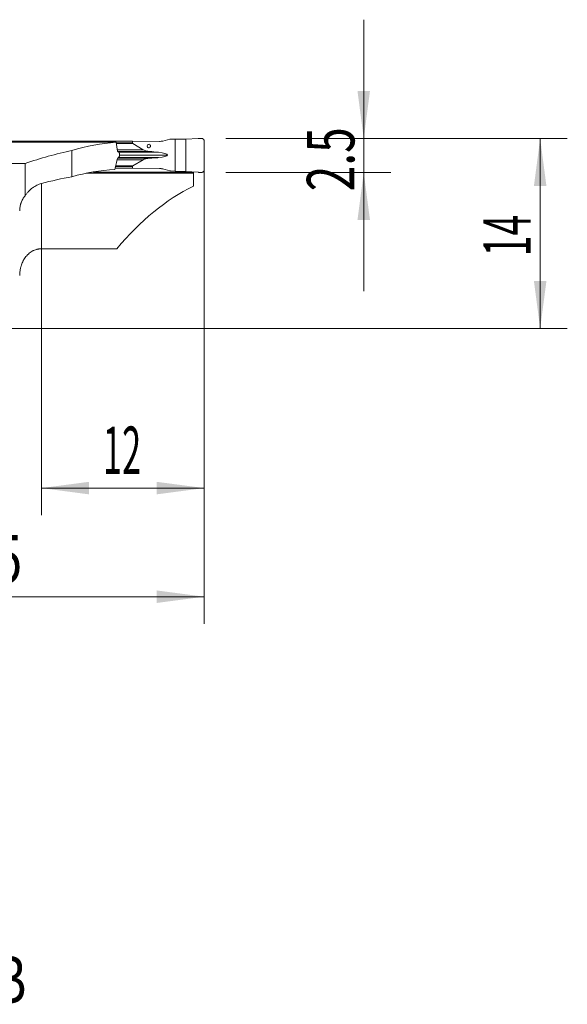
# Model space of a CAD drawing. Units: millimetres. Extents: x -22.4 to 61.1, y -49.8 to 22.8.
# Drawn here: x 20.8 to 61.1, y -49.8 to 22.8 of the extents above; entities that cross this region are included whole.
import ezdxf

# ---------------------------------------------------------------- set-up
doc = ezdxf.new("R2010")
doc.units = ezdxf.units.MM
for name, color, linetype in [('1', 4, 'Continuous'), ('2', 7, 'Continuous'), ('SK6', 5, 'Continuous')]:
    doc.layers.add(name, color=color, linetype=linetype)
doc.styles.add('iso_b_vert', font='simplex.shx')
doc.dimstyles.get("Standard").update_dxf_attribs({"dimtxt": 0.18, "dimasz": 0.18, "dimexe": 0.18, "dimexo": 0.0625, "dimgap": 0.09, "dimtad": 1, "dimzin": 0, "dimdsep": 52, "dimtxsty": 'Standard', "dimcen": 0.09, "dimadec": 0, "dimazin": 0, "dimtfac": 1, "dimtdec": 4, "dimtofl": 0, "dimtmove": 0, "dimatfit": 3, "dimfxl": 1, "dimtolj": 1, "dimtzin": 0, "dimarcsym": 0})

# ---------------------------------------------------------------- blocks, each defined once
blk = doc.blocks.new('_U0')
at = {"layer": '2', "lineweight": 13}
for p, q in [((34.35, 12.4125), (34.35, -21.75)), ((0, -1.5875), (0, -21.75)), ((0, -19.75), (34.35, -19.75))]:
    blk.add_line(p, q, dxfattribs=at)
at = {"layer": '2', "lineweight": 18}
for points in [[(0, -19.75), (3.499998, -19.289216), (3.500002, -20.210784)], [(34.35, -19.75), (30.850002, -20.210784), (30.849998, -19.289216)]]:
    blk.add_solid(points, dxfattribs=at)
at = {"layer": '2', "lineweight": 18, "insert": (11.761301, -18.717366), "char_height": 3.5, "attachment_point": 7, "line_spacing_factor": 1.084337, "style": 'iso_b_vert'}
blk.add_mtext('\\W0.7694;34.35', dxfattribs=at)
blk = doc.blocks.new('_U1')
at = {"layer": '2', "lineweight": 13}
for p, q in [((34.35, 12.4125), (34.35, -13.75)), ((22.35, 10.163992), (22.35, -13.75)), ((22.35, -11.75), (34.35, -11.75))]:
    blk.add_line(p, q, dxfattribs=at)
at = {"layer": '2', "lineweight": 18}
for points in [[(22.35, -11.75), (25.849998, -11.289216), (25.850002, -12.210784)], [(34.35, -11.75), (30.850002, -12.210784), (30.849998, -11.289216)]]:
    blk.add_solid(points, dxfattribs=at)
at = {"layer": '2', "lineweight": 18, "insert": (26.882467, -10.717366), "char_height": 3.5, "attachment_point": 7, "line_spacing_factor": 1.084337, "style": 'iso_b_vert'}
blk.add_mtext('\\W0.5321;12', dxfattribs=at)
blk = doc.blocks.new('_U2')
at = {"layer": '2', "lineweight": 13}
for p, q in [((35.9375, 14), (61.1, 14)), ((59.1, 14), (59.1, 0)), ((1.5875, 0), (61.1, 0))]:
    blk.add_line(p, q, dxfattribs=at)
at = {"layer": '2', "lineweight": 18}
for points in [[(59.1, 14), (59.560784, 10.500002), (58.639216, 10.499998)], [(59.1, 0), (58.639216, 3.499998), (59.560784, 3.500002)]]:
    blk.add_solid(points, dxfattribs=at)
at = {"layer": '2', "lineweight": 18, "insert": (58.410366, 5.3202), "char_height": 3.5, "attachment_point": 7, "rotation": 90, "line_spacing_factor": 1.084337, "style": 'iso_b_vert'}
blk.add_mtext('\\W0.5785;14', dxfattribs=at)
blk = doc.blocks.new('_U3')
at = {"layer": '2', "lineweight": 13}
for p, q in [((46.1, 22.75), (46.1, 2.75)), ((35.9375, 14), (48.1, 14)), ((35.9375, 11.5), (48.1, 11.5))]:
    blk.add_line(p, q, dxfattribs=at)
at = {"layer": '2', "lineweight": 18}
for points in [[(46.1, 14), (45.639216, 17.499998), (46.560784, 17.500002)], [(46.1, 11.5), (46.560784, 8.000002), (45.639216, 7.999998)]]:
    blk.add_solid(points, dxfattribs=at)
at = {"layer": '2', "lineweight": 18, "insert": (45.410366, 10.108034), "char_height": 3.5, "attachment_point": 7, "rotation": 90, "line_spacing_factor": 1.084337, "style": 'iso_b_vert'}
blk.add_mtext('\\W0.7121;2.5', dxfattribs=at)

msp = doc.modelspace()

# ---------------------------------------------------------------- linework, layer by layer
at = {"layer": '1', "lineweight": 18}
for p, q in [((29.051, 13.806), (19.649, 13.806)), ((29.051, 13.806), (29.051, 13.682)), ((29.051, 13.806), (31.045, 13.785)), ((31.823, 13.939), (31.292, 13.813)), ((32.199, 13.955), (31.862, 13.944)), ((32.199, 11.594), (32.199, 13.955)), ((32.983, 13.939), (32.199, 13.955)), ((33.906, 13.995), (32.983, 13.939)), ((32.983, 11.564), (32.983, 13.939)), ((34.35, 11.7), (34.35, 13.803)), ((24.6, 13.115), (24.6, 11.188)), ((29.091, 13.632), (29.843, 13.167)), ((29.843, 12.431), (29.091, 11.982)), ((30.938, 12.988), (30.983, 12.984)), ((30.983, 12.59), (30.938, 12.587)), ((21.15, 12.158), (11.5, 12.158)), ((21.15, 9.78), (21.15, 12.158)), ((27.774, 11.808), (29.051, 11.808)), ((29.051, 11.933), (29.051, 11.808)), ((31.045, 11.788), (29.051, 11.808)), ((31.292, 11.755), (31.823, 11.618)), ((31.862, 11.612), (32.199, 11.594)), ((28.246, 11.436), (25.638, 11.436)), ((28.246, 11.436), (28.245, 11.531)), ((29.165, 11.443), (29.164, 11.531)), ((33.55, 11.443), (29.165, 11.443)), ((32.199, 11.594), (32.983, 11.564)), ((32.983, 11.564), (33.906, 11.508)), ((33.55, 11.443), (33.55, 11.53)), ((33.55, 11.443), (33.55, 10.494)), ((22.35, 5.877), (27.913, 5.877))]:
    msp.add_line(p, q, dxfattribs=at)
at = {"layer": '1', "lineweight": 13}
for p, q in [((27.855, 13.682), (29.051, 13.682)), ((29.091, 13.632), (27.864, 13.632)), ((27.945, 13.167), (29.843, 13.167)), ((27.922, 12.431), (29.843, 12.431)), ((27.948, 12.543), (30.351, 12.543)), ((27.978, 13.044), (30.351, 13.044)), ((28.002, 12.587), (30.938, 12.587)), ((30.983, 12.59), (28.007, 12.59)), ((28.049, 12.988), (30.938, 12.988)), ((28.053, 12.984), (30.983, 12.984)), ((31.633, 12.78), (28.099, 12.78)), ((29.051, 11.933), (27.803, 11.933)), ((27.815, 11.982), (29.091, 11.982)), ((31.319, 11.748), (31.045, 11.788)), ((22.35, 10.684), (22.35, 5.877))]:
    msp.add_line(p, q, dxfattribs=at)
at = {"layer": '1', "lineweight": 18}
for centre, major_axis, ratio, start_param, end_param in [((31.045, 14.584), (-0.909, 0.041), 0.87781, 1.610562, 1.886206), ((-542.714, -15.501), (2366.875, 8.286), 0.011853, 1.327401, 1.331939), ((30.661, -15.499), (0, 29.25), 0.998806, 0.208979, 0.331586), ((28.752, -15.499), (0, 29.25), 0.684138, 0.045139, 0.208979), ((29.757, 13.674), (-0.706, 0.008), 0.212279, 0.002308, 0.338284), ((30.732, 13.223), (-0.941, 0.01), 0.212279, 0.338284, 1.156723), ((30.732, 12.356), (-0.941, 0.01), 0.212279, -1.152106, -0.333668), ((34.157, 14.832), (-9.409, 0.102), 0.212279, 1.156723, 1.224039), ((34.157, 10.677), (-9.409, 0.102), 0.212279, -1.219422, -1.152106), ((30.645, 12.791), (-0.988, 0.011), 0.212279, -3.139284, -1.917554), ((30.645, 12.791), (-0.988, 0.011), 0.212279, 1.92217, -3.139284), ((28.752, -21.199), (0, 32.95), 0.684138, 0.044313, 0.185222), ((29.757, 11.925), (-0.706, 0.008), 0.212279, -0.333668, 0.002308), ((31.045, 10.989), (-0.909, 0.041), 0.87781, -1.806674, -1.531031), ((30.661, -21.199), (0, 32.95), 0.998806, 0.185222, 0.255296), ((292.374, -21.086), (-639.876, 9.308), 0.049214, -1.146152, -1.144577), ((38.755, -21.199), (0, 32.95), 0.57735, 0.277132, 0.606372)]:
    msp.add_ellipse(centre, major_axis=major_axis, ratio=ratio, start_param=start_param, end_param=end_param, dxfattribs=at)
msp.add_ellipse((30.266, 13.444), major_axis=(-0.029, 0.125), ratio=0.97698, dxfattribs=at)
for points in [[(31.862, 13.944), (31.849, 13.944), (31.836, 13.942), (31.823, 13.939)], [(27.849, 13.722), (27.887, 13.5), (27.926, 13.277), (27.964, 13.055)], [(27.964, 13.055), (27.993, 13.032), (28.022, 13.01), (28.051, 12.987)], [(28.041, 12.611), (28.011, 12.593), (27.981, 12.574), (27.951, 12.555)], [(31.823, 11.618), (31.836, 11.614), (31.849, 11.612), (31.862, 11.612)], [(26.194, 11.531), (26.379, 11.531), (26.565, 11.531), (26.75, 11.531)], [(26.75, 11.531), (27.858, 11.531), (28.967, 11.531), (30.075, 11.531)], [(33.527, 11.531), (32.376, 11.531), (31.226, 11.531), (30.075, 11.531)]]:
    msp.add_open_spline(points, degree=3, dxfattribs=at)
for points, weights in [([(34.15, 14.003), (34.028, 14.003), (33.906, 13.995)], [1.03186391736, 1.03138264657, 1.03186391736]), ([(34.35, 13.803), (34.35, 14.003), (34.15, 14.003)], [1.03186391736, 0.729637973227, 1.03186391736]), ([(28.101, 12.844), (28.1, 12.795), (28.099, 12.746)], [0.500000120985, 0.499999879015, 0.500000120985]), ([(34.15, 11.5), (34.35, 11.5), (34.35, 11.7)], [1.03186391736, 0.729637973227, 1.03186391736]), ([(33.906, 11.508), (34.028, 11.5), (34.15, 11.5)], [1.03186391736, 1.03138264657, 1.03186391736])]:
    msp.add_rational_spline(points, weights, degree=2, dxfattribs=at)
for points, knots in [([(27.849, 13.722), (27.81, 13.722), (27.77, 13.723), (27.709, 13.723), (27.689, 13.723), (27.648, 13.723), (27.627, 13.723), (27.606, 13.723)], [0, 0, 0, 0, 0.5, 0.5, 0.75, 0.75, 1, 1, 1, 1]), ([(27.951, 12.555), (27.919, 12.416), (27.886, 12.276), (27.82, 11.997), (27.787, 11.858), (27.753, 11.719)], [0, 0, 0, 0, 0.5, 0.5, 1, 1, 1, 1]), ([(28.099, 12.746), (28.099, 12.739), (28.098, 12.731), (28.096, 12.717), (28.095, 12.71), (28.091, 12.688), (28.087, 12.675), (28.079, 12.657), (28.076, 12.652), (28.07, 12.641), (28.067, 12.636), (28.06, 12.628), (28.057, 12.624), (28.049, 12.617), (28.045, 12.614), (28.041, 12.611)], [0, 0, 0, 0, 0.125, 0.125, 0.25, 0.25, 0.5, 0.5, 0.625, 0.625, 0.75, 0.75, 0.875, 0.875, 1, 1, 1, 1]), ([(28.051, 12.987), (28.055, 12.984), (28.059, 12.98), (28.066, 12.972), (28.069, 12.968), (28.075, 12.958), (28.078, 12.953), (28.084, 12.941), (28.086, 12.935), (28.093, 12.916), (28.096, 12.903), (28.101, 12.874), (28.102, 12.859), (28.101, 12.844)], [0, 0, 0, 0, 0.125, 0.125, 0.25, 0.25, 0.375, 0.375, 0.5, 0.5, 0.75, 0.75, 1, 1, 1, 1]), ([(21.15, 9.78), (21.19, 9.839), (21.232, 9.896), (21.318, 10.004), (21.363, 10.055), (21.455, 10.152), (21.549, 10.244), (21.649, 10.325), (21.726, 10.383), (21.752, 10.401), (21.804, 10.437), (21.83, 10.453), (21.91, 10.502), (22.017, 10.561), (22.126, 10.609), (22.237, 10.651), (22.293, 10.669), (22.35, 10.684)], [0, 0, 0, 0, 0.125, 0.125, 0.25, 0.25, 0.375, 0.5, 0.5, 0.5625, 0.5625, 0.625, 0.625, 0.75, 0.875, 0.875, 1, 1, 1, 1]), ([(20.75, 8.67), (20.75, 8.772), (20.759, 8.871), (20.784, 9.019), (20.795, 9.068), (20.814, 9.141), (20.821, 9.165), (20.836, 9.213), (20.844, 9.237), (20.886, 9.356), (20.928, 9.447), (21.003, 9.576), (21.029, 9.619), (21.073, 9.68), (21.087, 9.701), (21.118, 9.741), (21.134, 9.76), (21.15, 9.78)], [0, 0, 0, 0, 0.25, 0.25, 0.375, 0.375, 0.4375, 0.4375, 0.5, 0.5, 0.75, 0.75, 0.875, 0.875, 0.9375, 0.9375, 1, 1, 1, 1]), ([(22.35, 5.877), (22.292, 5.877), (22.233, 5.873), (22.16, 5.863), (22.145, 5.861), (22.116, 5.856), (22.073, 5.848), (22.03, 5.838), (21.945, 5.815), (21.89, 5.796), (21.809, 5.763), (21.782, 5.751), (21.729, 5.725), (21.703, 5.711), (21.626, 5.667), (21.577, 5.636), (21.482, 5.567), (21.437, 5.529), (21.371, 5.47), (21.35, 5.449), (21.309, 5.407), (21.288, 5.386), (21.23, 5.32), (21.193, 5.275), (21.124, 5.18), (21.092, 5.131), (21.046, 5.055), (21.032, 5.03), (21.004, 4.978), (20.99, 4.952), (20.926, 4.82), (20.884, 4.711), (20.842, 4.57), (20.834, 4.542), (20.819, 4.485), (20.812, 4.456), (20.793, 4.37), (20.783, 4.313), (20.758, 4.139), (20.75, 4.023), (20.75, 3.906)], [0, 0, 0, 0, 0.0625, 0.0625, 0.078125, 0.078125, 0.09375, 0.125, 0.125, 0.1875, 0.1875, 0.21875, 0.21875, 0.25, 0.25, 0.3125, 0.3125, 0.375, 0.375, 0.40625, 0.40625, 0.4375, 0.4375, 0.5, 0.5, 0.5625, 0.5625, 0.59375, 0.59375, 0.625, 0.625, 0.75, 0.75, 0.78125, 0.78125, 0.8125, 0.8125, 0.875, 0.875, 1, 1, 1, 1])]:
    msp.add_open_spline(points, degree=3, knots=knots, dxfattribs=at)

# ---------------------------------------------------------------- texts
at = {"layer": 'SK6', "lineweight": 18, "insert": (-22.64, -49.71), "char_height": 3.5, "attachment_point": 7, "line_spacing_factor": 1.084337, "style": 'iso_b_vert'}
msp.add_mtext('\\W0.7923;C2A-SL32-LGF12A-054GB', dxfattribs=at)

# ---------------------------------------------------------------- dimensions: what is measured, and where the dimension line sits
at = {"layer": '2', "lineweight": 18}
for base, p2, picture, middle in [((46.1, 11.5), (34.35, 11.5), '_U3', (46.1, 12.75)), ((59.1, 0), (0, 0), '_U2', (59.1, 7))]:
    dim = msp.add_linear_dim(base=base, p1=(34.35, 14), p2=p2, angle=90, dimstyle='Standard', override={"dimtxt": 3.5, "dimasz": 3.5, "dimexe": 2, "dimexo": 1.5875, "dimgap": 1.75, "dimtad": 1, "dimtih": 0, "dimtoh": 0, "dimdec": 2, "dimlfac": 1, "dimzin": 8, "dimdsep": 46, "dimlunit": 2, "dimpost": '<>', "dimtxsty": 'iso_b_vert', "dimsah": 1, "dimse1": 0, "dimse2": 0, "dimsd1": 0, "dimsd2": 0, "dimclrd": 2, "dimclre": 2, "dimclrt": 2, "dimtol": 0, "dimtm": -0.1, "dimtfac": 1, "dimtdec": 2, "dimtofl": 1, "dimtmove": 0, "dimtzin": 8, "dimlwd": 13, "dimlwe": 13}, dxfattribs=at)
    dim.commit()
    dim.dimension.update_dxf_attribs({"geometry": picture, "text_midpoint": middle})
for base, p1, picture, middle in [((34.35, -19.75), (0, 0), '_U0', (17.175, -19.75)), ((34.35, -11.75), (22.35, 11.751), '_U1', (28.35, -11.75))]:
    dim = msp.add_linear_dim(base=base, p1=p1, p2=(34.35, 14), dimstyle='Standard', override={"dimtxt": 3.5, "dimasz": 3.5, "dimexe": 2, "dimexo": 1.5875, "dimgap": 1.75, "dimtad": 1, "dimtih": 1, "dimtoh": 0, "dimdec": 2, "dimlfac": 1, "dimzin": 8, "dimdsep": 46, "dimlunit": 2, "dimpost": '<>', "dimtxsty": 'iso_b_vert', "dimsah": 1, "dimse1": 0, "dimse2": 0, "dimsd1": 0, "dimsd2": 0, "dimclrd": 2, "dimclre": 2, "dimclrt": 2, "dimtol": 0, "dimtm": -0.1, "dimtfac": 1, "dimtdec": 2, "dimtofl": 1, "dimtmove": 0, "dimtzin": 8, "dimlwd": 13, "dimlwe": 13}, dxfattribs=at)
    dim.commit()
    dim.dimension.update_dxf_attribs({"geometry": picture, "text_midpoint": middle})

doc.saveas('drawing.dxf')
